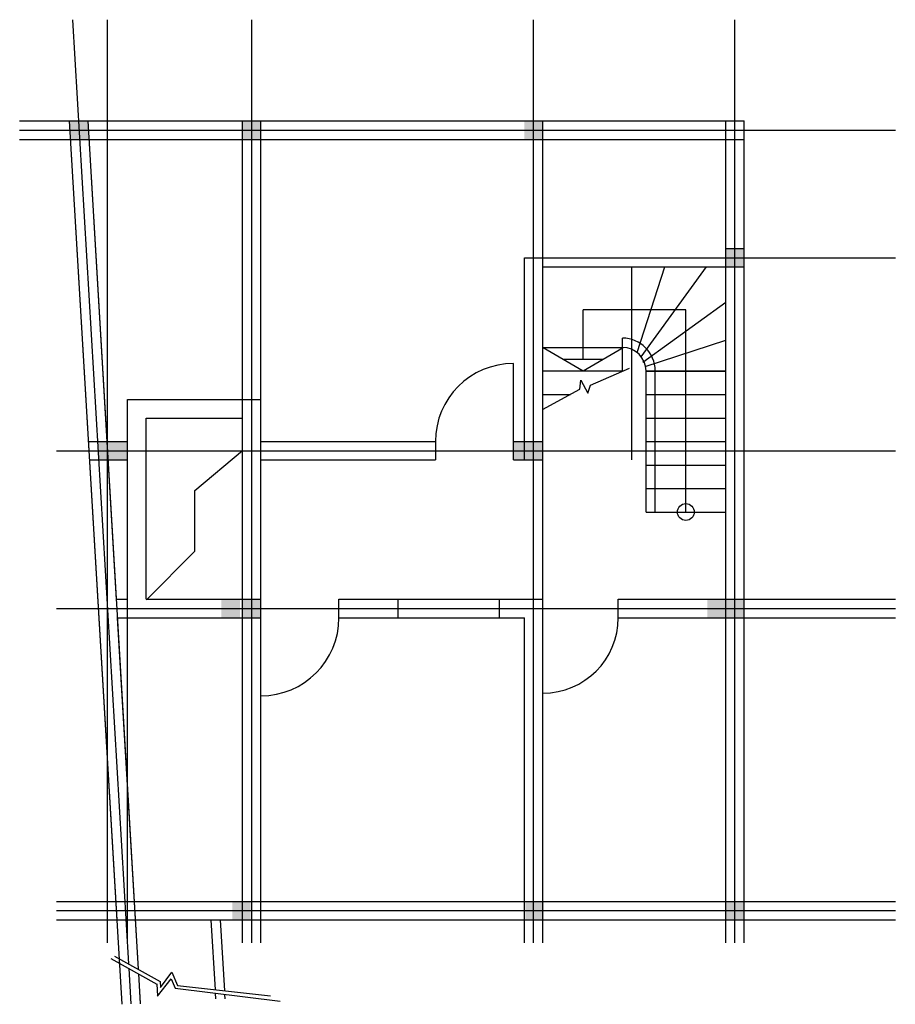
# Model space of a CAD drawing. Units: inches. Extents: x 1007 to 11445, y 397 to 12130.
import ezdxf

# ---------------------------------------------------------------- set-up
doc = ezdxf.new("R2010")
doc.units = ezdxf.units.IN
doc.header["$MEASUREMENT"] = 0

msp = doc.modelspace()

# ---------------------------------------------------------------- linework, layer by layer
for p, q in [((1638, 12130), (2305, 878)), ((2053, 1130), (2053, 12130)), ((3773, 1130), (3773, 12130)), ((7133, 1130), (7133, 12130)), ((9533, 1130), (9533, 12130)), ((1007, 10923), (9643, 10923)), ((1599, 10923), (2164, 1403)), ((1599, 10923), (2224, 397)), ((1820, 10923), (2158, 5221)), ((1820, 10923), (2419, 814)), ((3663, 1130), (3663, 10923)), ((3883, 1130), (3883, 10923)), ((7243, 1130), (7243, 10923)), ((9423, 1130), (9423, 10923)), ((9643, 1130), (9643, 10923)), ((1007, 10813), (11445, 10813)), ((1007, 10703), (9643, 10703)), ((9423, 9403), (9643, 9403)), ((7023, 6883), (7023, 9293)), ((7023, 9293), (11445, 9293)), ((7243, 6883), (7243, 9183)), ((7243, 9183), (9643, 9183)), ((8303, 6883), (8303, 9183)), ((8366, 8165), (8697, 9183)), ((8417, 8113), (9195, 9183)), ((8437, 8048), (9423, 8764)), ((8948, 8674), (7724, 8674)), ((7724, 8085), (7724, 8674)), ((8948, 6263), (8948, 8674)), ((8193, 7939), (8193, 8335)), ((7249, 8225), (8199, 8225)), ((7249, 8225), (7724, 7945)), ((7724, 7945), (8199, 8225)), ((8463, 7999), (9423, 8311)), ((6893, 6993), (6893, 8033)), ((7487, 8085), (7962, 8085)), ((7249, 7945), (8199, 7945)), ((7813, 7774), (8277, 7976)), ((8473, 7945), (9423, 7945)), ((8473, 6263), (8473, 7945)), ((8473, 7944), (9423, 7944)), ((8473, 7943), (9423, 7943)), ((8583, 6263), (8583, 7945)), ((7685, 7727), (7698, 7835)), ((7698, 7835), (7779, 7680)), ((7779, 7680), (7813, 7774)), ((7241, 7485), (7685, 7727)), ((7249, 7665), (7571, 7665)), ((8473, 7663), (9423, 7663)), ((2293, 7603), (3883, 7603)), ((2293, 1130), (2293, 7603)), ((3883, 4073), (3883, 7603)), ((2513, 5223), (2513, 7383)), ((2513, 7383), (3663, 7383)), ((3663, 1130), (3663, 7383)), ((8473, 7383), (9423, 7383)), ((1826, 7103), (2293, 7103)), ((3883, 7103), (5963, 7103)), ((5963, 7103), (5963, 6883)), ((6893, 6883), (6893, 7103)), ((6893, 7103), (7243, 7103)), ((8473, 7103), (9423, 7103)), ((1445, 6993), (11445, 6993)), ((3095, 6520), (3664, 6995)), ((1839, 6883), (2293, 6883)), ((3883, 6883), (5963, 6883)), ((6893, 6883), (7243, 6883)), ((8473, 6823), (9423, 6823)), ((3095, 5798), (3095, 6520)), ((8473, 6543), (9423, 6543)), ((8473, 6263), (9423, 6263)), ((2520, 5216), (3095, 5798)), ((2293, 5221), (2158, 5221)), ((2513, 5223), (3883, 5223)), ((4813, 5003), (4813, 5223)), ((4813, 5223), (7243, 5223)), ((5517, 5003), (5517, 5223)), ((6727, 5003), (6727, 5223)), ((7243, 1130), (7243, 5223)), ((8142, 5003), (8142, 5223)), ((8142, 5223), (11445, 5223)), ((1445, 5113), (11445, 5113)), ((2171, 5003), (3883, 5003)), ((2171, 5003), (2419, 814)), ((4813, 5003), (7023, 5003)), ((7023, 1130), (7023, 5003)), ((8142, 5003), (11445, 5003)), ((1445, 1623), (11445, 1623)), ((1445, 1513), (11445, 1513)), ((1445, 1403), (11445, 1403)), ((3287, 1403), (3336, 569)), ((3397, 1403), (3447, 557)), ((2093, 944), (2643, 636)), ((2139, 970), (2681, 669)), ((2309, 823), (2333, 403)), ((2422, 759), (2443, 410)), ((2422, 759), (2444, 403)), ((2685, 597), (2821, 779)), ((2821, 779), (2888, 619)), ((2643, 640), (2651, 492)), ((2651, 492), (2812, 699)), ((2681, 669), (2685, 597)), ((2812, 699), (2859, 589)), ((2859, 589), (4111, 433)), ((2888, 619), (3997, 496)), ((3338, 529), (3342, 462)), ((3449, 515), (3453, 462))]:
    msp.add_line(p, q)
msp.add_circle((8948, 6263), 100)
for centre, radius, start, end in [((8193, 7945), 390, 0, 90), ((8193, 7945), 280, 0, 90), ((6893, 7103), 930, 90, 180), ((3883, 5003), 930, 270, 0), ((7243, 5003), 899, 270, 0)]:
    msp.add_arc(centre, radius, start, end)
for points in [[(1612, 10703), (1599, 10923), (1833, 10703), (1820, 10923)], [(3663, 10703), (3663, 10923), (3883, 10703), (3883, 10923)], [(7023, 10703), (7023, 10923), (7243, 10703), (7243, 10923)], [(9423, 9183), (9423, 9403), (9643, 9183), (9643, 9403)], [(1949, 6883), (1936, 7103), (2293, 6883), (2293, 7103)], [(6893, 6883), (6893, 7103), (7243, 6883), (7243, 7103)], [(3412, 5009), (3412, 5229), (3632, 5009), (3632, 5229)], [(3654, 5009), (3654, 5229), (3874, 5009), (3874, 5229)], [(9203, 5009), (9203, 5229), (9423, 5009), (9423, 5229)], [(9428, 5009), (9428, 5229), (9648, 5009), (9648, 5229)], [(3542, 1403), (3542, 1623), (3762, 1403), (3762, 1623)], [(7034, 1403), (7034, 1623), (7254, 1403), (7254, 1623)], [(9423, 1403), (9423, 1623), (9643, 1403), (9643, 1623)]]:
    msp.add_solid(points)

doc.saveas('drawing.dxf')
